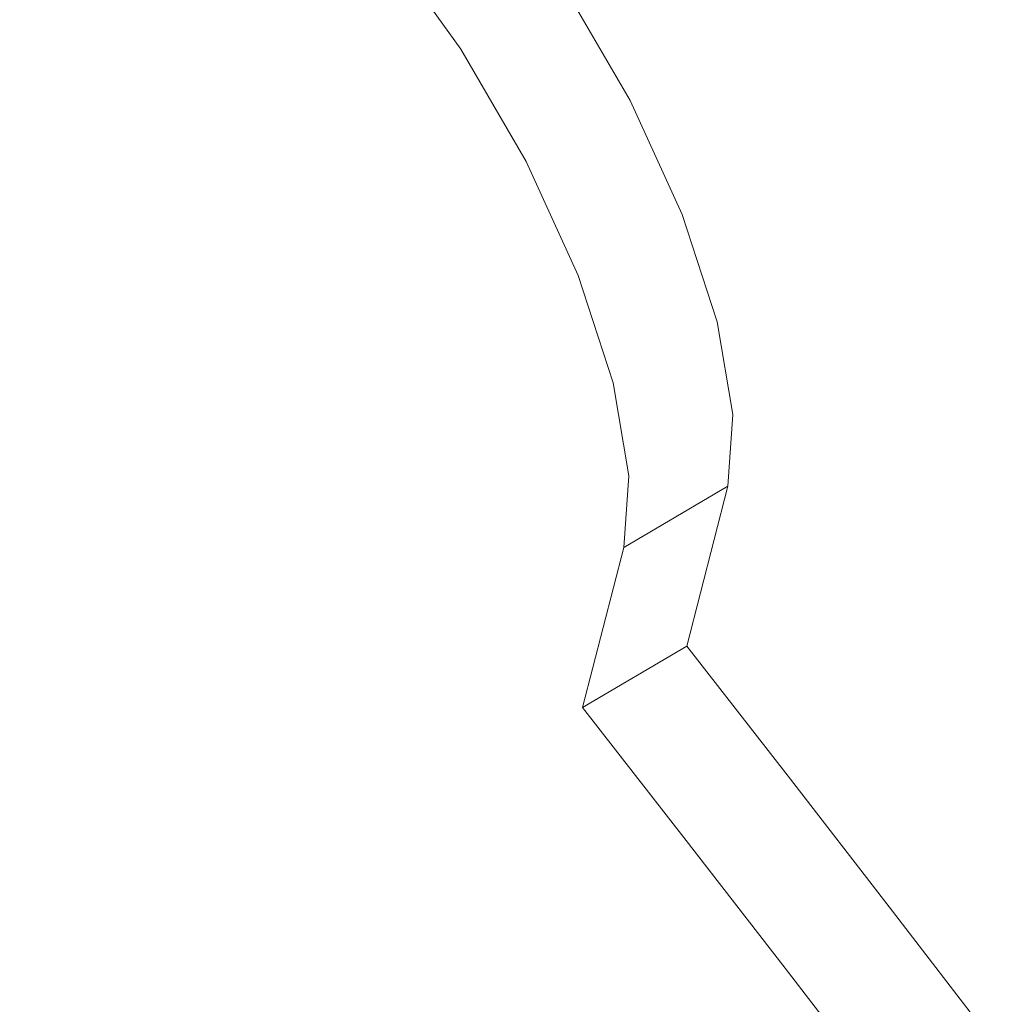
# Model space of a CAD drawing. Extents: x -84 to 1887, y -837 to 523.
# Drawn here: x 990 to 1000, y -421 to -412 of the extents above; entities that cross this region are included whole.
import ezdxf

# ---------------------------------------------------------------- set-up
doc = ezdxf.new("R2010")
doc.units = 0
doc.header["$LTSCALE"] = 1.21
doc.header["$MEASUREMENT"] = 0
doc.layers.get('0').update_dxf_attribs({"linetype": 'CONTINUOUS', "lineweight": 9})

msp = doc.modelspace()

# ---------------------------------------------------------------- linework, layer by layer
at = {"color": 7, "linetype": 'Continuous'}
for p, q in [((996.14538, -416.85932), (997.17618, -416.25338)), ((997.17618, -416.25338), (996.76823, -417.83759)), ((996.14538, -416.85932), (995.73743, -418.44353)), ((995.73743, -418.44353), (996.76823, -417.83759))]:
    msp.add_line(p, q, dxfattribs=at)
for points in [[(991.98091, -408.5152), (992.14578, -408.44836), (992.67916, -408.49003), (993.33752, -408.83212), (994.07324, -409.44988), (994.83309, -410.29861), (995.56209, -411.31692), (996.20751, -412.43114), (996.72266, -413.56065), (997.07026, -414.62374), (997.22517, -415.54349), (997.17618, -416.25338)], [(991.64908, -409.09635), (992.30672, -409.43806), (993.04244, -410.05582), (993.80229, -410.90455), (994.53129, -411.92286), (995.17672, -413.03708), (995.69186, -414.16658), (996.03946, -415.22967), (996.19437, -416.14943), (996.14538, -416.85932)], [(996.76823, -417.83759), (997.77209, -419.12622), (998.77452, -420.42107), (999.77544, -421.72205)], [(995.73743, -418.44353), (996.74129, -419.73216), (997.74372, -421.02701), (998.74464, -422.32799)]]:
    msp.add_lwpolyline(points, dxfattribs=at)
for points, knots in [([(997.05852, -462.72958), (993.7908, -459.37552), (987.12376, -452.53232), (977.41789, -441.6321), (967.72753, -430.0656), (949.7068, -407.26273), (936.51915, -387.16595), (926.17619, -371.40422)], [0, 0, 0, 0, 14.0467008, 28.6590969, 43.7711884, 59.3126289, 115.8194961, 115.8194961, 115.8194961, 115.8194961]), ([(995.9279, -463.85605), (992.6451, -460.48649), (985.94952, -453.61396), (976.20508, -442.67004), (966.4813, -431.0631), (948.7263, -408.59535), (935.74646, -388.89597), (925.628, -373.53928)], [0, 0, 0, 0, 14.1115549, 28.7818542, 43.9460154, 59.5347876, 114.6600983, 114.6600983, 114.6600983, 114.6600983])]:
    msp.add_open_spline(points, degree=3, knots=knots, dxfattribs=at)

doc.saveas('drawing.dxf')
